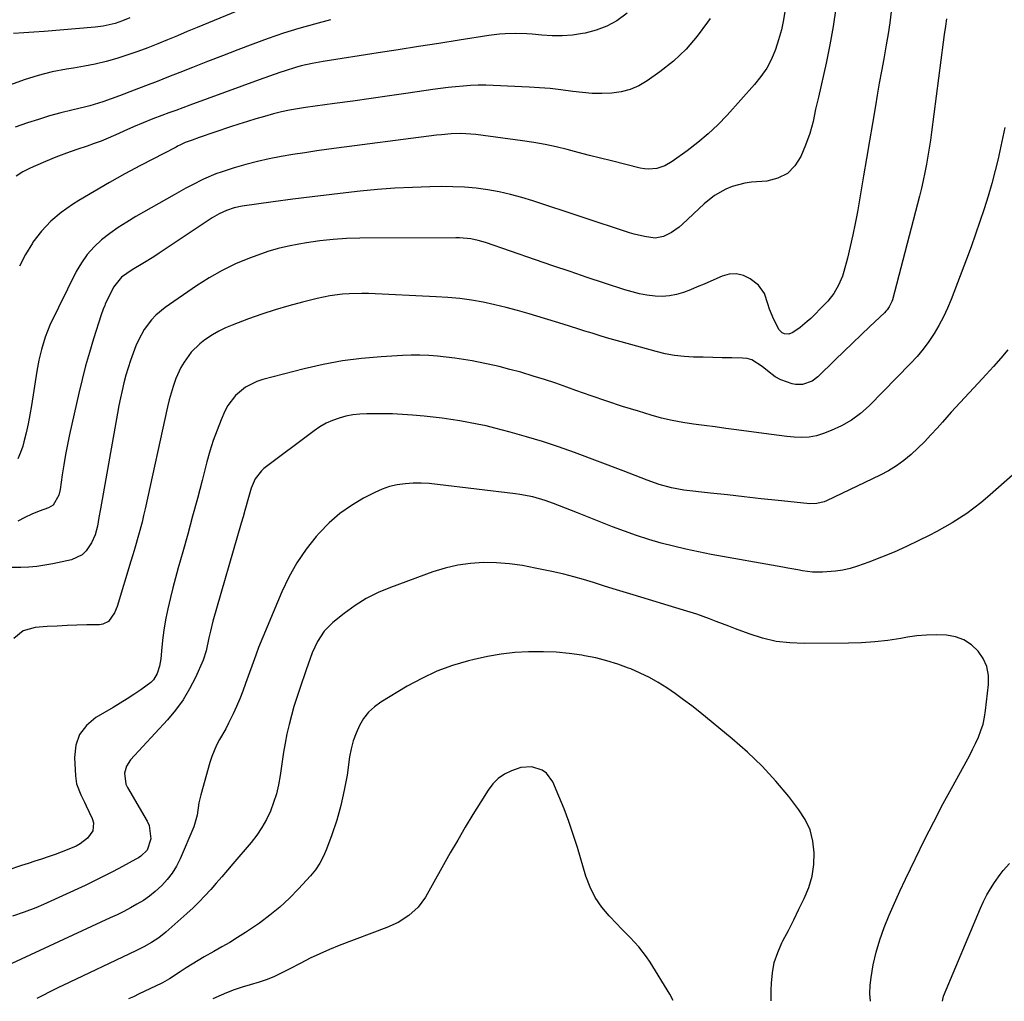
# Model space of a CAD drawing. Units: inches. Extents: x 1890287 to 1895601, y 469591 to 474862.
# Drawn here: x 1891522 to 1891884, y 469603 to 469963 of the extents above; entities that cross this region are included whole.
import ezdxf

# ---------------------------------------------------------------- set-up
doc = ezdxf.new("R2010")
doc.units = ezdxf.units.IN
doc.header["$MEASUREMENT"] = 0
doc.layers.add('7', color=7, linetype='Continuous')
doc.layers.add('8', color=7, linetype='Continuous')

msp = doc.modelspace()

# ---------------------------------------------------------------- linework, layer by layer
at = {"layer": '7', "color": 18}
for points in [[(1891821.9, 469967.44, 2014), (1891820.91, 469960.66, 2014), (1891819.68, 469953.92, 2014), (1891818.28, 469947.21, 2014), (1891815.46, 469934.72, 2014), (1891814.46, 469930.26, 2014), (1891813.5, 469925.79, 2014), (1891812.34, 469921.39, 2014), (1891810.79, 469917.1, 2014), (1891809.06, 469912.95, 2014), (1891806.83, 469909.45, 2014), (1891804.08, 469906.65, 2014), (1891800.57, 469904.92, 2014), (1891796.54, 469903.9, 2014), (1891790.88, 469903.48, 2014), (1891788.46, 469903.16, 2014), (1891783.8, 469901.92, 2014), (1891781.51, 469900.97, 2014), (1891777.32, 469898.54, 2014), (1891773.55, 469895.52, 2014), (1891765.54, 469888.04, 2014), (1891764.28, 469886.95, 2014), (1891761.57, 469885, 2014), (1891758.62, 469883.51, 2014), (1891755.48, 469882.97, 2014), (1891751.54, 469883.48, 2014), (1891747.85, 469884.37, 2014), (1891746.03, 469884.92, 2014), (1891710.58, 469896.64, 2014), (1891706.49, 469897.89, 2014), (1891702.37, 469899, 2014), (1891698.19, 469899.91, 2014), (1891693.99, 469900.68, 2014), (1891689.75, 469901.25, 2014), (1891685.5, 469901.65, 2014), (1891681.23, 469901.83, 2014), (1891676.96, 469901.86, 2014), (1891672.72, 469901.78, 2014), (1891666.33, 469901.56, 2014), (1891659.94, 469901.24, 2014), (1891653.56, 469900.76, 2014), (1891647.19, 469900.16, 2014), (1891643.96, 469899.82, 2014), (1891636.76, 469899.02, 2014), (1891629.56, 469898.16, 2014), (1891622.38, 469897.23, 2014), (1891615.19, 469896.24, 2014), (1891603.82, 469894.62, 2014), (1891600.89, 469894.03, 2014), (1891598.04, 469893.1, 2014), (1891595.32, 469891.86, 2014), (1891592.74, 469890.34, 2014), (1891573.26, 469877.41, 2014), (1891571.3, 469876.13, 2014), (1891567.34, 469873.65, 2014), (1891563.39, 469871.28, 2014), (1891559.46, 469868.55, 2014), (1891556.53, 469864.89, 2014), (1891553.52, 469858.73, 2014), (1891553.3, 469858.25, 2014), (1891552.72, 469856.79, 2014), (1891552.05, 469854.79, 2014), (1891549.22, 469845.93, 2014), (1891547.71, 469840.98, 2014), (1891546.28, 469836.01, 2014), (1891544.99, 469831, 2014), (1891543.79, 469825.96, 2014), (1891540.4, 469810.85, 2014), (1891539.62, 469807.15, 2014), (1891538.89, 469803.44, 2014), (1891538.25, 469799.72, 2014), (1891537.67, 469795.98, 2014), (1891536.9, 469790.65, 2014), (1891536.43, 469788.55, 2014), (1891534.4, 469784.9, 2014), (1891532.64, 469783.85, 2014), (1891529.25, 469782.62, 2014), (1891526.56, 469781.55, 2014), (1891523.94, 469780.38, 2014), (1891521.39, 469779.04, 2014)], [(1891601.9, 469966.32, 2024), (1891587.25, 469960.26, 2024), (1891583.64, 469958.76, 2024), (1891580.02, 469957.26, 2024), (1891576.4, 469955.76, 2024), (1891572.78, 469954.26, 2024), (1891569.14, 469952.82, 2024), (1891565.48, 469951.45, 2024), (1891561.77, 469950.2, 2024), (1891557.73, 469948.93, 2024), (1891553.8, 469947.84, 2024), (1891549.85, 469946.87, 2024), (1891545.86, 469946.06, 2024), (1891541.84, 469945.36, 2024), (1891539.24, 469944.96, 2024), (1891533.99, 469943.96, 2024), (1891528.81, 469942.7, 2024), (1891523.73, 469941.07, 2024), (1891518.72, 469939.19, 2024)], [(1891842.27, 469966.13, 2012), (1891841.77, 469962.04, 2012), (1891841.14, 469957.97, 2012), (1891840.43, 469953.91, 2012), (1891840.28, 469953.17, 2012), (1891839.46, 469948.74, 2012), (1891838.65, 469944.31, 2012), (1891837.86, 469939.87, 2012), (1891837.09, 469935.44, 2012), (1891836.42, 469931.49, 2012), (1891835.33, 469925.07, 2012), (1891834.24, 469918.66, 2012), (1891833.15, 469912.24, 2012), (1891832.06, 469905.83, 2012), (1891829.81, 469892.64, 2012), (1891829.02, 469888.36, 2012), (1891828.16, 469884.1, 2012), (1891827.18, 469879.86, 2012), (1891826.13, 469875.63, 2012), (1891824.82, 469870.68, 2012), (1891824.29, 469868.97, 2012), (1891822.92, 469865.7, 2012), (1891821.11, 469862.64, 2012), (1891818.92, 469859.83, 2012), (1891817.71, 469858.52, 2012), (1891812.64, 469853.46, 2012), (1891811.41, 469852.3, 2012), (1891808.82, 469850.17, 2012), (1891806.12, 469848.28, 2012), (1891804.61, 469847.7, 2012), (1891802.99, 469847.85, 2012), (1891802.23, 469848.21, 2012), (1891801.03, 469849.29, 2012), (1891799.12, 469853.1, 2012), (1891797.57, 469856.86, 2012), (1891796.92, 469858.78, 2012), (1891795.63, 469862.57, 2012), (1891793.43, 469865.68, 2012), (1891790.4, 469868.01, 2012), (1891787.91, 469869.18, 2012), (1891785.37, 469869.81, 2012), (1891782.76, 469869.65, 2012), (1891780.09, 469868.95, 2012), (1891775.96, 469867.13, 2012), (1891773.47, 469866.05, 2012), (1891770.97, 469865.01, 2012), (1891768.46, 469864, 2012), (1891765.93, 469863.02, 2012), (1891763.38, 469862.25, 2012), (1891760.79, 469861.73, 2012), (1891758.15, 469861.56, 2012), (1891755.48, 469861.63, 2012), (1891752.5, 469862.01, 2012), (1891749.74, 469862.49, 2012), (1891747.03, 469863.16, 2012), (1891744.35, 469863.95, 2012), (1891736.95, 469866.41, 2012), (1891730.59, 469868.53, 2012), (1891724.24, 469870.66, 2012), (1891717.89, 469872.82, 2012), (1891711.55, 469874.99, 2012), (1891693.22, 469881.3, 2012), (1891690.55, 469882.09, 2012), (1891687.82, 469882.65, 2012), (1891683.66, 469883.05, 2012), (1891682.27, 469883.07, 2012), (1891647.01, 469882.91, 2012), (1891642.09, 469882.79, 2012), (1891637.19, 469882.49, 2012), (1891632.3, 469881.99, 2012), (1891627.43, 469881.26, 2012), (1891624.59, 469880.78, 2012), (1891620.77, 469880.01, 2012), (1891616.99, 469879.11, 2012), (1891613.27, 469877.99, 2012), (1891609.58, 469876.74, 2012), (1891606.5, 469875.6, 2012), (1891601.41, 469873.48, 2012), (1891596.43, 469871.11, 2012), (1891591.66, 469868.38, 2012), (1891587.01, 469865.4, 2012), (1891575.53, 469857.42, 2012), (1891572.08, 469854.59, 2012), (1891570.55, 469852.96, 2012), (1891567.85, 469849.38, 2012), (1891565.69, 469845.47, 2012), (1891564.8, 469843.41, 2012), (1891563.78, 469840.75, 2012), (1891562.81, 469838.06, 2012), (1891561.9, 469835.34, 2012), (1891561.09, 469832.59, 2012), (1891560.36, 469829.83, 2012), (1891559.7, 469827.04, 2012), (1891559.08, 469824.24, 2012), (1891558.52, 469821.43, 2012), (1891557.99, 469818.61, 2012), (1891551.75, 469783.55, 2012), (1891551.19, 469780.35, 2012), (1891550.62, 469777.15, 2012), (1891549.81, 469774.04, 2012), (1891548.51, 469771.09, 2012), (1891546.54, 469768.07, 2012), (1891545.02, 469766.59, 2012), (1891541.08, 469764.8, 2012), (1891534.22, 469763.34, 2012), (1891531.32, 469762.82, 2012), (1891528.4, 469762.4, 2012), (1891525.47, 469762.16, 2012), (1891522.53, 469762.04, 2012), (1891519.13, 469761.99, 2012)], [(1891562.49, 469963.82, 2026), (1891559.82, 469962.71, 2026), (1891557.1, 469961.78, 2026), (1891552.71, 469960.75, 2026), (1891549.75, 469960.38, 2026), (1891531.07, 469958.83, 2026), (1891527.32, 469958.55, 2026), (1891523.56, 469958.3, 2026), (1891519.81, 469958.11, 2026)], [(1891803.22, 469966.84, 2016), (1891802.64, 469963.1, 2016), (1891801.89, 469959.39, 2016), (1891800.88, 469955.75, 2016), (1891799.71, 469952.15, 2016), (1891798.22, 469948.69, 2016), (1891796.48, 469945.38, 2016), (1891794.37, 469942.29, 2016), (1891792.02, 469939.35, 2016), (1891781.96, 469928.15, 2016), (1891778.54, 469924.59, 2016), (1891774.97, 469921.18, 2016), (1891771.19, 469918.02, 2016), (1891767.26, 469915.01, 2016), (1891761.75, 469911.08, 2016), (1891759.07, 469909.54, 2016), (1891756.13, 469908.56, 2016), (1891753.07, 469908.23, 2016), (1891751.54, 469908.36, 2016), (1891750.01, 469908.63, 2016), (1891739.46, 469911.27, 2016), (1891735.4, 469912.3, 2016), (1891731.34, 469913.34, 2016), (1891727.28, 469914.4, 2016), (1891723.23, 469915.48, 2016), (1891719.17, 469916.48, 2016), (1891715.08, 469917.37, 2016), (1891710.96, 469918.1, 2016), (1891706.82, 469918.72, 2016), (1891689.59, 469920.96, 2016), (1891685.99, 469921.28, 2016), (1891684.19, 469921.32, 2016), (1891680.57, 469921.23, 2016), (1891676.97, 469920.93, 2016), (1891675.17, 469920.73, 2016), (1891635.62, 469915.55, 2016), (1891631.23, 469914.95, 2016), (1891626.84, 469914.31, 2016), (1891622.46, 469913.62, 2016), (1891618.09, 469912.89, 2016), (1891613.74, 469912.05, 2016), (1891609.42, 469911.09, 2016), (1891605.14, 469909.96, 2016), (1891600.89, 469908.71, 2016), (1891596.45, 469907.31, 2016), (1891594.14, 469906.51, 2016), (1891589.63, 469904.63, 2016), (1891585.27, 469902.39, 2016), (1891583.11, 469901.23, 2016), (1891578.83, 469898.84, 2016), (1891564.7, 469890.82, 2016), (1891561.44, 469888.86, 2016), (1891558.25, 469886.8, 2016), (1891555.16, 469884.59, 2016), (1891552.15, 469882.28, 2016), (1891549.38, 469879.73, 2016), (1891546.87, 469876.98, 2016), (1891544.74, 469873.92, 2016), (1891542.87, 469870.66, 2016), (1891533.21, 469850.93, 2016), (1891531.44, 469846.58, 2016), (1891530.13, 469842.06, 2016), (1891529.16, 469838.12, 2016), (1891528.63, 469835.47, 2016), (1891528.4, 469834.13, 2016), (1891526.4, 469821.45, 2016), (1891525.82, 469818.1, 2016), (1891525.18, 469814.77, 2016), (1891524.45, 469811.46, 2016), (1891523.65, 469808.16, 2016), (1891523.24, 469806.57, 2016), (1891522.43, 469804.16, 2016), (1891521.41, 469801.87, 2016)], [(1891775.7, 469963.65, 2018), (1891774.78, 469962.24, 2018), (1891771, 469957.09, 2018), (1891766.87, 469952.28, 2018), (1891762.22, 469947.97, 2018), (1891757.22, 469943.99, 2018), (1891752.54, 469940.68, 2018), (1891749.52, 469938.91, 2018), (1891746.37, 469937.5, 2018), (1891743.02, 469936.64, 2018), (1891739.55, 469936.15, 2018), (1891735.98, 469936.06, 2018), (1891732.42, 469936.11, 2018), (1891728.87, 469936.38, 2018), (1891725.32, 469936.79, 2018), (1891720.82, 469937.4, 2018), (1891716.95, 469937.83, 2018), (1891713.07, 469938.15, 2018), (1891709.18, 469938.38, 2018), (1891696.07, 469938.98, 2018), (1891693.29, 469939.05, 2018), (1891690.51, 469939.06, 2018), (1891687.73, 469938.95, 2018), (1891684.96, 469938.78, 2018), (1891682.19, 469938.53, 2018), (1891679.42, 469938.24, 2018), (1891676.66, 469937.9, 2018), (1891673.9, 469937.52, 2018), (1891664.75, 469936.18, 2018), (1891657.98, 469935.2, 2018), (1891651.21, 469934.23, 2018), (1891644.44, 469933.27, 2018), (1891637.67, 469932.32, 2018), (1891627.07, 469930.86, 2018), (1891625.6, 469930.64, 2018), (1891621.18, 469929.9, 2018), (1891618.26, 469929.29, 2018), (1891615.37, 469928.55, 2018), (1891611.97, 469927.59, 2018), (1891608.84, 469926.69, 2018), (1891605.72, 469925.76, 2018), (1891602.62, 469924.77, 2018), (1891599.52, 469923.75, 2018), (1891588.02, 469919.86, 2018), (1891585.45, 469918.96, 2018), (1891582.9, 469918, 2018), (1891581.2, 469917.22, 2018), (1891580.09, 469916.67, 2018), (1891579.53, 469916.38, 2018), (1891566.48, 469909.59, 2018), (1891560.73, 469906.51, 2018), (1891555.03, 469903.36, 2018), (1891549.4, 469900.09, 2018), (1891543.82, 469896.74, 2018), (1891541.43, 469895.27, 2018), (1891537.3, 469892.35, 2018), (1891533.47, 469889.13, 2018), (1891530.07, 469885.44, 2018), (1891526.97, 469881.44, 2018), (1891526.77, 469881.14, 2018), (1891524.24, 469876.95, 2018), (1891522.01, 469872.62, 2018)], [(1891636.21, 469963.15, 2022), (1891630.34, 469961.57, 2022), (1891624.62, 469959.94, 2022), (1891618.94, 469958.19, 2022), (1891613.32, 469956.27, 2022), (1891607.73, 469954.22, 2022), (1891602.18, 469952.09, 2022), (1891596.63, 469949.94, 2022), (1891591.09, 469947.78, 2022), (1891585.55, 469945.61, 2022), (1891580.94, 469943.79, 2022), (1891576.73, 469942.15, 2022), (1891572.53, 469940.51, 2022), (1891568.32, 469938.88, 2022), (1891564.11, 469937.26, 2022), (1891558.72, 469935.2, 2022), (1891555.67, 469934.06, 2022), (1891552.59, 469932.99, 2022), (1891547.9, 469931.58, 2022), (1891546.32, 469931.18, 2022), (1891541.25, 469929.96, 2022), (1891537.15, 469928.92, 2022), (1891533.07, 469927.79, 2022), (1891529.02, 469926.55, 2022), (1891524.99, 469925.23, 2022), (1891520.43, 469923.66, 2022)], [(1891883.98, 469923.62, 2008), (1891882.9, 469918.45, 2008), (1891881.76, 469913.29, 2008), (1891881.59, 469912.54, 2008), (1891880.42, 469907.78, 2008), (1891879.18, 469903.04, 2008), (1891877.81, 469898.33, 2008), (1891876.36, 469893.65, 2008), (1891874.81, 469889, 2008), (1891873.22, 469884.37, 2008), (1891871.56, 469879.75, 2008), (1891869.84, 469875.16, 2008), (1891864.21, 469860.4, 2008), (1891862.87, 469857.16, 2008), (1891861.4, 469853.99, 2008), (1891859.75, 469850.9, 2008), (1891857.98, 469847.87, 2008), (1891856.03, 469844.96, 2008), (1891853.96, 469842.15, 2008), (1891851.71, 469839.48, 2008), (1891849.33, 469836.9, 2008), (1891834.08, 469821.36, 2008), (1891830.94, 469818.55, 2008), (1891827.6, 469816.05, 2008), (1891823.97, 469813.99, 2008), (1891820.14, 469812.24, 2008), (1891817.41, 469811.19, 2008), (1891814.77, 469810.39, 2008), (1891812.09, 469809.85, 2008), (1891809.37, 469809.69, 2008), (1891806.61, 469809.79, 2008), (1891803.83, 469810.09, 2008), (1891801.05, 469810.42, 2008), (1891798.27, 469810.77, 2008), (1891795.49, 469811.15, 2008), (1891785.43, 469812.54, 2008), (1891781.47, 469813.08, 2008), (1891777.51, 469813.61, 2008), (1891773.54, 469814.12, 2008), (1891769.58, 469814.62, 2008), (1891765.63, 469815.21, 2008), (1891761.71, 469815.93, 2008), (1891757.84, 469816.86, 2008), (1891753.99, 469817.92, 2008), (1891749.34, 469819.34, 2008), (1891743.55, 469821.16, 2008), (1891737.78, 469823.03, 2008), (1891732.04, 469824.99, 2008), (1891726.32, 469827.01, 2008), (1891723.09, 469828.18, 2008), (1891718.99, 469829.62, 2008), (1891714.87, 469831, 2008), (1891710.72, 469832.3, 2008), (1891706.16, 469833.66, 2008), (1891702.17, 469834.75, 2008), (1891698.16, 469835.76, 2008), (1891694.12, 469836.66, 2008), (1891690.07, 469837.49, 2008), (1891688.25, 469837.83, 2008), (1891685.09, 469838.39, 2008), (1891681.92, 469838.87, 2008), (1891678.73, 469839.27, 2008), (1891675.53, 469839.59, 2008), (1891672.33, 469839.8, 2008), (1891669.12, 469839.93, 2008), (1891665.91, 469839.91, 2008), (1891662.7, 469839.8, 2008), (1891654.82, 469839.37, 2008), (1891647.7, 469838.77, 2008), (1891640.62, 469837.89, 2008), (1891633.61, 469836.58, 2008), (1891626.64, 469834.99, 2008), (1891611.4, 469831.03, 2008), (1891609.15, 469830.29, 2008), (1891604.98, 469828.18, 2008), (1891601.33, 469825.19, 2008), (1891598.53, 469821.48, 2008), (1891597.44, 469819.39, 2008), (1891596.1, 469816.26, 2008), (1891594.58, 469812.46, 2008), (1891593.17, 469808.62, 2008), (1891591.94, 469804.72, 2008), (1891590.83, 469800.79, 2008), (1891589.06, 469793.95, 2008), (1891587.34, 469787.37, 2008), (1891585.59, 469780.8, 2008), (1891583.8, 469774.24, 2008), (1891581.98, 469767.69, 2008), (1891580.34, 469761.87, 2008), (1891579.35, 469758.22, 2008), (1891578.38, 469754.57, 2008), (1891577.46, 469750.91, 2008), (1891576.48, 469746.82, 2008), (1891575.75, 469743.34, 2008), (1891575.12, 469739.84, 2008), (1891574.64, 469736.32, 2008), (1891574.26, 469732.78, 2008), (1891573.9, 469728.47, 2008), (1891573.45, 469725.73, 2008), (1891572.61, 469723.09, 2008), (1891571.24, 469720.75, 2008), (1891570.31, 469719.78, 2008), (1891566.58, 469717.05, 2008), (1891564.07, 469715.37, 2008), (1891561.53, 469713.71, 2008), (1891558.96, 469712.12, 2008), (1891556.37, 469710.57, 2008), (1891550.06, 469706.9, 2008), (1891546.64, 469704.02, 2008), (1891544.05, 469700.68, 2008), (1891542.7, 469696.68, 2008), (1891542.18, 469692.23, 2008), (1891542.58, 469685.43, 2008), (1891543.01, 469682.55, 2008), (1891544.59, 469678.45, 2008), (1891545.85, 469675.77, 2008), (1891546.49, 469674.44, 2008), (1891548.76, 469669.79, 2008), (1891549.2, 469668.25, 2008), (1891548.89, 469665.29, 2008), (1891546.98, 469662.6, 2008), (1891544.3, 469660.52, 2008), (1891542.78, 469659.71, 2008), (1891539.51, 469658.31, 2008), (1891535.12, 469656.62, 2008), (1891532.5, 469655.71, 2008), (1891530.06, 469654.9, 2008), (1891527.62, 469654.1, 2008), (1891525.18, 469653.3, 2008), (1891522.74, 469652.51, 2008), (1891517.72, 469650.88, 2008)], [(1891885.11, 469841.9, 2006), (1891882.52, 469838.81, 2006), (1891879.85, 469835.8, 2006), (1891877.12, 469832.84, 2006), (1891874.15, 469829.72, 2006), (1891870.82, 469826.17, 2006), (1891867.51, 469822.6, 2006), (1891864.25, 469818.98, 2006), (1891861.02, 469815.34, 2006), (1891859.12, 469813.18, 2006), (1891856.82, 469810.65, 2006), (1891854.45, 469808.17, 2006), (1891852, 469805.78, 2006), (1891849.5, 469803.45, 2006), (1891846.86, 469801.29, 2006), (1891844.12, 469799.29, 2006), (1891841.22, 469797.52, 2006), (1891838.21, 469795.92, 2006), (1891818.48, 469786.46, 2006), (1891817.63, 469786.11, 2006), (1891814.95, 469785.46, 2006), (1891812.18, 469785.38, 2006), (1891811.25, 469785.45, 2006), (1891800.67, 469786.59, 2006), (1891794.46, 469787.26, 2006), (1891788.25, 469787.94, 2006), (1891782.04, 469788.64, 2006), (1891775.83, 469789.34, 2006), (1891766.07, 469790.44, 2006), (1891761.46, 469791.23, 2006), (1891756.95, 469792.47, 2006), (1891752.57, 469794.1, 2006), (1891748.2, 469795.8, 2006), (1891743.82, 469797.46, 2006), (1891725.9, 469804.17, 2006), (1891720.05, 469806.25, 2006), (1891714.17, 469808.22, 2006), (1891708.23, 469810.01, 2006), (1891702.24, 469811.67, 2006), (1891696.58, 469813.16, 2006), (1891693.39, 469813.95, 2006), (1891690.19, 469814.67, 2006), (1891686.97, 469815.29, 2006), (1891683.74, 469815.85, 2006), (1891680.49, 469816.34, 2006), (1891677.24, 469816.79, 2006), (1891673.98, 469817.2, 2006), (1891670.72, 469817.57, 2006), (1891666.35, 469817.97, 2006), (1891662.7, 469818.22, 2006), (1891659.06, 469818.36, 2006), (1891655.4, 469818.42, 2006), (1891649.66, 469818.41, 2006), (1891647.05, 469818.3, 2006), (1891644.47, 469818.03, 2006), (1891641.93, 469817.53, 2006), (1891639.41, 469816.88, 2006), (1891636.97, 469815.99, 2006), (1891634.61, 469814.93, 2006), (1891632.37, 469813.64, 2006), (1891630.21, 469812.19, 2006), (1891611.81, 469798.3, 2006), (1891610.87, 469797.49, 2006), (1891608.6, 469794.57, 2006), (1891607.1, 469791.13, 2006), (1891606.09, 469787.67, 2006), (1891604.78, 469782.97, 2006), (1891604.12, 469780.63, 2006), (1891603.45, 469778.28, 2006), (1891593.09, 469742.31, 2006), (1891592.13, 469738.66, 2006), (1891591.57, 469736.17, 2006), (1891590.64, 469731.38, 2006), (1891589.48, 469727.93, 2006), (1891586.61, 469721.55, 2006), (1891584.49, 469717.37, 2006), (1891582.11, 469713.35, 2006), (1891579.35, 469709.59, 2006), (1891576.34, 469705.99, 2006), (1891562.82, 469691.32, 2006), (1891561.31, 469689.06, 2006), (1891560.55, 469686.45, 2006), (1891561.06, 469682.47, 2006), (1891561.63, 469681.22, 2006), (1891568.95, 469668.83, 2006), (1891569.66, 469667.29, 2006), (1891570.3, 469662.37, 2006), (1891568.97, 469658.21, 2006), (1891566.59, 469656, 2006), (1891565.68, 469655.39, 2006), (1891564.74, 469654.82, 2006), (1891559.89, 469652.18, 2006), (1891556.48, 469650.37, 2006), (1891553.05, 469648.6, 2006), (1891549.58, 469646.91, 2006), (1891546.09, 469645.26, 2006), (1891530.78, 469638.23, 2006), (1891527.99, 469637.02, 2006), (1891523.73, 469635.41, 2006), (1891519.41, 469633.94, 2006)], [(1891887.72, 469796.79, 2004), (1891877.54, 469787.8, 2004), (1891875.09, 469785.73, 2004), (1891872.57, 469783.74, 2004), (1891869.97, 469781.87, 2004), (1891867.31, 469780.07, 2004), (1891864.58, 469778.37, 2004), (1891861.82, 469776.74, 2004), (1891859, 469775.2, 2004), (1891856.15, 469773.72, 2004), (1891852.41, 469771.86, 2004), (1891847.89, 469769.7, 2004), (1891843.31, 469767.65, 2004), (1891838.67, 469765.77, 2004), (1891833.98, 469763.99, 2004), (1891829.8, 469762.5, 2004), (1891827.14, 469761.67, 2004), (1891824.45, 469761.01, 2004), (1891821.71, 469760.58, 2004), (1891817.04, 469760.22, 2004), (1891813.35, 469760.25, 2004), (1891809.7, 469760.72, 2004), (1891807.88, 469761.07, 2004), (1891804.23, 469761.74, 2004), (1891802.41, 469762.07, 2004), (1891776.05, 469766.81, 2004), (1891771.43, 469767.71, 2004), (1891766.82, 469768.68, 2004), (1891762.25, 469769.78, 2004), (1891757.69, 469770.96, 2004), (1891753.18, 469772.28, 2004), (1891748.69, 469773.7, 2004), (1891744.26, 469775.27, 2004), (1891739.86, 469776.94, 2004), (1891727.03, 469782.07, 2004), (1891722.58, 469783.82, 2004), (1891718.12, 469785.53, 2004), (1891715.13, 469786.63, 2004), (1891710.54, 469787.95, 2004), (1891705.84, 469788.84, 2004), (1891704.26, 469789.06, 2004), (1891675.51, 469792.52, 2004), (1891672.56, 469792.78, 2004), (1891669.61, 469792.93, 2004), (1891666.66, 469792.9, 2004), (1891663.7, 469792.75, 2004), (1891660.79, 469792.34, 2004), (1891657.95, 469791.7, 2004), (1891655.2, 469790.73, 2004), (1891652.51, 469789.54, 2004), (1891648.41, 469787.41, 2004), (1891643.91, 469784.74, 2004), (1891639.65, 469781.77, 2004), (1891635.74, 469778.34, 2004), (1891632.08, 469774.61, 2004), (1891631.02, 469773.4, 2004), (1891627.26, 469768.67, 2004), (1891623.84, 469763.73, 2004), (1891620.91, 469758.48, 2004), (1891618.32, 469753.03, 2004), (1891609.81, 469732.63, 2004), (1891609.53, 469731.93, 2004), (1891609.16, 469730.87, 2004), (1891608.79, 469729.81, 2004), (1891605.08, 469719.44, 2004), (1891604.01, 469716.59, 2004), (1891602.89, 469713.77, 2004), (1891601.7, 469710.98, 2004), (1891600.44, 469708.21, 2004), (1891598.81, 469704.81, 2004), (1891597.76, 469702.77, 2004), (1891595.5, 469698.76, 2004), (1891594.41, 469696.75, 2004), (1891592.61, 469692.56, 2004), (1891591.91, 469690.38, 2004), (1891588.61, 469678.45, 2004), (1891587.93, 469675.52, 2004), (1891587.27, 469671.07, 2004), (1891586, 469666.79, 2004), (1891580.98, 469654.94, 2004), (1891579.65, 469652.27, 2004), (1891578.13, 469649.73, 2004), (1891576.31, 469647.39, 2004), (1891574.3, 469645.19, 2004), (1891571.88, 469642.99, 2004), (1891569.76, 469641.27, 2004), (1891567.51, 469639.73, 2004), (1891565.17, 469638.3, 2004), (1891562.75, 469636.98, 2004), (1891560.32, 469635.71, 2004), (1891557.85, 469634.49, 2004), (1891555.37, 469633.3, 2004), (1891519.24, 469616.59, 2004)], [(1891834.59, 469602.77, 2002), (1891834.36, 469605.38, 2002), (1891834.47, 469608.62, 2002), (1891834.84, 469611.44, 2002), (1891835.62, 469616.1, 2002), (1891836.64, 469620.71, 2002), (1891838, 469625.22, 2002), (1891839.66, 469629.83, 2002), (1891841.51, 469634.3, 2002), (1891843.41, 469638.74, 2002), (1891845.41, 469643.15, 2002), (1891847.46, 469647.52, 2002), (1891851.15, 469655.17, 2002), (1891854.47, 469661.92, 2002), (1891857.86, 469668.62, 2002), (1891861.36, 469675.27, 2002), (1891864.94, 469681.89, 2002), (1891869.73, 469690.58, 2002), (1891870.94, 469692.84, 2002), (1891872.1, 469695.11, 2002), (1891873.21, 469697.41, 2002), (1891874.27, 469699.73, 2002), (1891875.19, 469702.1, 2002), (1891875.96, 469704.51, 2002), (1891876.51, 469706.98, 2002), (1891876.91, 469709.48, 2002), (1891877.99, 469719.02, 2002), (1891877.94, 469722.38, 2002), (1891877.37, 469725.58, 2002), (1891876.03, 469728.53, 2002), (1891874.16, 469731.32, 2002), (1891871.66, 469733.58, 2002), (1891868.92, 469735.37, 2002), (1891865.84, 469736.47, 2002), (1891862.53, 469737.1, 2002), (1891858.81, 469737.22, 2002), (1891855.24, 469737.16, 2002), (1891851.69, 469736.84, 2002), (1891848.15, 469736.36, 2002), (1891845.71, 469735.94, 2002), (1891840.95, 469735.23, 2002), (1891836.17, 469734.68, 2002), (1891831.37, 469734.36, 2002), (1891826.56, 469734.19, 2002), (1891810.21, 469734.02, 2002), (1891805.04, 469734.26, 2002), (1891799.94, 469734.87, 2002), (1891794.94, 469736.05, 2002), (1891790.01, 469737.6, 2002), (1891784.97, 469739.5, 2002), (1891782.61, 469740.39, 2002), (1891780.25, 469741.29, 2002), (1891777.89, 469742.19, 2002), (1891775.53, 469743.08, 2002), (1891773.16, 469743.96, 2002), (1891770.78, 469744.8, 2002), (1891768.38, 469745.58, 2002), (1891765.97, 469746.34, 2002), (1891747.4, 469751.94, 2002), (1891743.77, 469753.05, 2002), (1891740.13, 469754.16, 2002), (1891736.5, 469755.29, 2002), (1891732.88, 469756.43, 2002), (1891729.24, 469757.53, 2002), (1891725.59, 469758.56, 2002), (1891721.91, 469759.49, 2002), (1891718.21, 469760.34, 2002), (1891711.48, 469761.8, 2002), (1891706.76, 469762.66, 2002), (1891702.02, 469763.31, 2002), (1891697.25, 469763.64, 2002), (1891692.46, 469763.76, 2002), (1891687.69, 469763.48, 2002), (1891682.99, 469762.87, 2002), (1891678.37, 469761.78, 2002), (1891673.81, 469760.38, 2002), (1891658.3, 469754.69, 2002), (1891653.77, 469752.77, 2002), (1891649.4, 469750.58, 2002), (1891645.27, 469747.97, 2002), (1891641.29, 469745.08, 2002), (1891637.14, 469741.74, 2002), (1891633.96, 469738.57, 2002), (1891631.53, 469734.8, 2002), (1891629.55, 469730.69, 2002), (1891628.09, 469726.49, 2002), (1891627.36, 469724.39, 2002), (1891624.93, 469717.53, 2002), (1891623.83, 469714.25, 2002), (1891622.8, 469710.96, 2002), (1891621.87, 469707.63, 2002), (1891621.02, 469704.28, 2002), (1891620.26, 469700.91, 2002), (1891619.57, 469697.53, 2002), (1891618.99, 469694.13, 2002), (1891618.46, 469690.71, 2002), (1891617.76, 469685.59, 2002), (1891617.16, 469682.23, 2002), (1891616.39, 469678.92, 2002), (1891615.37, 469675.69, 2002), (1891614.17, 469672.5, 2002), (1891612.71, 469669.43, 2002), (1891611.07, 469666.46, 2002), (1891609.16, 469663.67, 2002), (1891607.08, 469660.98, 2002), (1891600.4, 469653.17, 2002), (1891598.37, 469650.8, 2002), (1891596.33, 469648.44, 2002), (1891594.29, 469646.08, 2002), (1891592.24, 469643.73, 2002), (1891590.15, 469641.42, 2002), (1891587.99, 469639.17, 2002), (1891585.76, 469637.01, 2002), (1891583.47, 469634.89, 2002), (1891575.76, 469628.06, 2002), (1891573.22, 469626.03, 2002), (1891570.49, 469624.28, 2002), (1891567.64, 469622.72, 2002), (1891564.72, 469621.27, 2002), (1891537.89, 469608.54, 2002), (1891536.54, 469607.88, 2002), (1891533.86, 469606.53, 2002), (1891529.89, 469604.43, 2002), (1891528.6, 469603.86, 2002), (1891528.35, 469603.75, 2002)], [(1891762.19, 469603, 1998), (1891760.87, 469605.29, 1998), (1891753.66, 469617.09, 1998), (1891752.38, 469619.04, 1998), (1891749.52, 469622.7, 1998), (1891746.31, 469626.09, 1998), (1891743.05, 469629.44, 1998), (1891741.42, 469631.11, 1998), (1891738.62, 469634.01, 1998), (1891735.87, 469637.3, 1998), (1891733.47, 469640.79, 1998), (1891731.6, 469644.6, 1998), (1891730.08, 469648.61, 1998), (1891726.94, 469659.18, 1998), (1891725.44, 469663.95, 1998), (1891723.82, 469668.68, 1998), (1891722.05, 469673.35, 1998), (1891720.17, 469677.99, 1998), (1891717.91, 469683.33, 1998), (1891715.63, 469686.49, 1998), (1891714.03, 469687.55, 1998), (1891710.2, 469688.73, 1998), (1891706.21, 469688.54, 1998), (1891702.71, 469687.37, 1998), (1891700.17, 469686.08, 1998), (1891697.86, 469684.5, 1998), (1891695.88, 469682.52, 1998), (1891694.14, 469680.26, 1998), (1891691.44, 469675.96, 1998), (1891688.56, 469671.31, 1998), (1891685.73, 469666.63, 1998), (1891682.97, 469661.91, 1998), (1891680.25, 469657.16, 1998), (1891671.11, 469640.92, 1998), (1891668.45, 469637.2, 1998), (1891665.05, 469634.13, 1998), (1891661.13, 469631.67, 1998), (1891656.92, 469629.75, 1998), (1891639.45, 469623.12, 1998), (1891635.85, 469621.68, 1998), (1891632.28, 469620.14, 1998), (1891628.78, 469618.48, 1998), (1891625.32, 469616.72, 1998), (1891621.11, 469614.49, 1998), (1891618.43, 469613.12, 1998), (1891615.72, 469611.83, 1998), (1891612.94, 469610.68, 1998), (1891610.09, 469609.74, 1998), (1891606.73, 469608.76, 1998), (1891603.78, 469607.86, 1998), (1891600.86, 469606.89, 1998), (1891598, 469605.78, 1998), (1891596.13, 469604.97, 1998), (1891592.98, 469603.54, 1998)], [(1891861.1, 469602.68, 2004), (1891861.38, 469604.53, 2004), (1891874.98, 469636.88, 2004), (1891876.1, 469639.33, 2004), (1891877.32, 469641.73, 2004), (1891878.68, 469644.04, 2004), (1891880.14, 469646.3, 2004), (1891882.23, 469649.24, 2004), (1891883.33, 469650.66, 2004), (1891885.7, 469653.34, 2004)]]:
    msp.add_polyline3d(points, dxfattribs=at)
at = {"layer": '8', "color": 18}
for points in [[(1891862.57, 469963.44, 2010), (1891862.19, 469960.77, 2010), (1891861.73, 469957.75, 2010), (1891861.33, 469954.91, 2010), (1891857.07, 469921.9, 2010), (1891856.66, 469918.93, 2010), (1891856.21, 469915.96, 2010), (1891855.72, 469913, 2010), (1891855.2, 469910.04, 2010), (1891854.62, 469907.09, 2010), (1891853.99, 469904.16, 2010), (1891853.31, 469901.24, 2010), (1891852.58, 469898.32, 2010), (1891842.64, 469860.31, 2010), (1891842.43, 469859.64, 2010), (1891841.52, 469857.74, 2010), (1891840.7, 469856.6, 2010), (1891840.23, 469856.07, 2010), (1891839.74, 469855.56, 2010), (1891834.4, 469850.44, 2010), (1891831.21, 469847.38, 2010), (1891828.04, 469844.33, 2010), (1891824.86, 469841.26, 2010), (1891821.69, 469838.2, 2010), (1891815.23, 469831.95, 2010), (1891813.19, 469830.41, 2010), (1891809.6, 469829.16, 2010), (1891807.11, 469829.19, 2010), (1891805.87, 469829.48, 2010), (1891801.65, 469830.92, 2010), (1891799.57, 469832.05, 2010), (1891796.73, 469834.26, 2010), (1891794.88, 469835.79, 2010), (1891791.01, 469838.26, 2010), (1891789.37, 469838.68, 2010), (1891787.65, 469838.89, 2010), (1891783.7, 469838.96, 2010), (1891780.18, 469839.02, 2010), (1891776.67, 469839.09, 2010), (1891773.15, 469839.17, 2010), (1891769.64, 469839.26, 2010), (1891766.14, 469839.47, 2010), (1891762.67, 469839.86, 2010), (1891759.24, 469840.5, 2010), (1891755.83, 469841.31, 2010), (1891742.98, 469844.85, 2010), (1891740.31, 469845.6, 2010), (1891737.65, 469846.37, 2010), (1891735, 469847.17, 2010), (1891732.35, 469848, 2010), (1891729.71, 469848.83, 2010), (1891727.07, 469849.66, 2010), (1891724.42, 469850.48, 2010), (1891721.77, 469851.29, 2010), (1891709.18, 469855.16, 2010), (1891705, 469856.37, 2010), (1891700.8, 469857.49, 2010), (1891696.57, 469858.47, 2010), (1891692.31, 469859.37, 2010), (1891688.03, 469860.11, 2010), (1891683.73, 469860.72, 2010), (1891679.41, 469861.14, 2010), (1891675.07, 469861.44, 2010), (1891650.17, 469862.57, 2010), (1891647.8, 469862.63, 2010), (1891643.07, 469862.53, 2010), (1891640.71, 469862.37, 2010), (1891636.02, 469861.76, 2010), (1891631.39, 469860.79, 2010), (1891625.93, 469859.43, 2010), (1891620.93, 469858.08, 2010), (1891615.96, 469856.63, 2010), (1891611.05, 469855, 2010), (1891606.17, 469853.27, 2010), (1891600.09, 469850.99, 2010), (1891597.63, 469849.96, 2010), (1891595.24, 469848.81, 2010), (1891592.94, 469847.48, 2010), (1891590.04, 469845.55, 2010), (1891588.27, 469844.16, 2010), (1891585.1, 469841.03, 2010), (1891582.44, 469837.4, 2010), (1891581.31, 469835.46, 2010), (1891579.48, 469831.36, 2010), (1891578.46, 469828.4, 2010), (1891577.7, 469825.96, 2010), (1891577.04, 469823.5, 2010), (1891576.44, 469821.02, 2010), (1891568.17, 469783.53, 2010), (1891567.62, 469781.1, 2010), (1891567.04, 469778.68, 2010), (1891565.76, 469773.87, 2010), (1891564.39, 469769.08, 2010), (1891563.69, 469766.69, 2010), (1891562.97, 469764.31, 2010), (1891557.89, 469747.69, 2010), (1891556.92, 469745.28, 2010), (1891554.67, 469742.2, 2010), (1891552.57, 469741.13, 2010), (1891551.35, 469740.94, 2010), (1891546.72, 469740.88, 2010), (1891543.1, 469740.8, 2010), (1891539.47, 469740.68, 2010), (1891535.85, 469740.49, 2010), (1891532.23, 469740.26, 2010), (1891527.71, 469739.94, 2010), (1891523.4, 469738.73, 2010), (1891519.91, 469735.94, 2010)], [(1891745.22, 469965.53, 2020), (1891741.39, 469962.76, 2020), (1891737.78, 469960.73, 2020), (1891733.9, 469959.28, 2020), (1891729.84, 469958.22, 2020), (1891728.87, 469958.04, 2020), (1891725.14, 469957.53, 2020), (1891721.41, 469957.23, 2020), (1891717.66, 469957.23, 2020), (1891713.91, 469957.44, 2020), (1891710.38, 469957.79, 2020), (1891708.38, 469957.94, 2020), (1891704.38, 469958.07, 2020), (1891700.38, 469957.94, 2020), (1891698.38, 469957.79, 2020), (1891694.41, 469957.3, 2020), (1891683.48, 469955.62, 2020), (1891676.04, 469954.46, 2020), (1891668.59, 469953.31, 2020), (1891661.15, 469952.14, 2020), (1891653.71, 469950.98, 2020), (1891633.62, 469947.81, 2020), (1891629.53, 469947.08, 2020), (1891625.48, 469946.15, 2020), (1891623.43, 469945.61, 2020), (1891619.56, 469944.43, 2020), (1891617.64, 469943.77, 2020), (1891613.83, 469942.39, 2020), (1891610.02, 469941.01, 2020), (1891584.56, 469931.71, 2020), (1891582, 469930.78, 2020), (1891579.45, 469929.84, 2020), (1891576.89, 469928.9, 2020), (1891574.34, 469927.95, 2020), (1891571.05, 469926.72, 2020), (1891567.45, 469925.28, 2020), (1891563.88, 469923.75, 2020), (1891560.33, 469922.18, 2020), (1891558.55, 469921.39, 2020), (1891554.56, 469919.64, 2020), (1891552.02, 469918.6, 2020), (1891549.45, 469917.64, 2020), (1891546.86, 469916.72, 2020), (1891543.06, 469915.44, 2020), (1891539.22, 469914.08, 2020), (1891535.4, 469912.65, 2020), (1891531.62, 469911.12, 2020), (1891527.86, 469909.53, 2020), (1891525.97, 469908.69, 2020), (1891523.29, 469907.32, 2020), (1891520.73, 469905.75, 2020)], [(1891798.16, 469602.88, 2000), (1891798.12, 469604.18, 2000), (1891798.13, 469606.91, 2000), (1891798.2, 469609.32, 2000), (1891798.57, 469613.19, 2000), (1891799.29, 469616.97, 2000), (1891800.52, 469620.62, 2000), (1891802.08, 469624.18, 2000), (1891802.45, 469624.88, 2000), (1891804.44, 469628.73, 2000), (1891806.41, 469632.59, 2000), (1891808.34, 469636.47, 2000), (1891810.31, 469640.49, 2000), (1891811.93, 469644.52, 2000), (1891813.14, 469648.64, 2000), (1891813.76, 469652.89, 2000), (1891813.98, 469657.22, 2000), (1891813.47, 469661.52, 2000), (1891812.45, 469665.6, 2000), (1891810.66, 469669.41, 2000), (1891808.35, 469673.04, 2000), (1891804.58, 469677.86, 2000), (1891799.8, 469683.57, 2000), (1891794.77, 469689.05, 2000), (1891789.4, 469694.19, 2000), (1891783.78, 469699.1, 2000), (1891771.91, 469708.8, 2000), (1891768.97, 469711.14, 2000), (1891765.98, 469713.42, 2000), (1891762.93, 469715.62, 2000), (1891759.84, 469717.76, 2000), (1891756.67, 469719.75, 2000), (1891753.42, 469721.59, 2000), (1891750.05, 469723.23, 2000), (1891746.62, 469724.73, 2000), (1891745.76, 469725.07, 2000), (1891741.8, 469726.5, 2000), (1891737.79, 469727.75, 2000), (1891733.71, 469728.75, 2000), (1891729.58, 469729.58, 2000), (1891728.56, 469729.75, 2000), (1891723.87, 469730.39, 2000), (1891719.17, 469730.85, 2000), (1891714.45, 469731.04, 2000), (1891709.72, 469731.04, 2000), (1891709.04, 469731.02, 2000), (1891703.99, 469730.71, 2000), (1891698.96, 469730.19, 2000), (1891693.98, 469729.33, 2000), (1891689.03, 469728.25, 2000), (1891686.93, 469727.73, 2000), (1891681.05, 469725.97, 2000), (1891675.32, 469723.87, 2000), (1891669.79, 469721.28, 2000), (1891664.4, 469718.36, 2000), (1891654.78, 469712.57, 2000), (1891652.36, 469710.82, 2000), (1891650.2, 469708.83, 2000), (1891648.41, 469706.51, 2000), (1891646.86, 469703.95, 2000), (1891645.66, 469701.17, 2000), (1891644.63, 469698.34, 2000), (1891643.87, 469695.42, 2000), (1891643.29, 469692.44, 2000), (1891642.32, 469685.76, 2000), (1891641.32, 469680.17, 2000), (1891640.09, 469674.63, 2000), (1891638.53, 469669.18, 2000), (1891636.73, 469663.79, 2000), (1891634.82, 469658.59, 2000), (1891633.67, 469655.93, 2000), (1891632.32, 469653.39, 2000), (1891630.69, 469651.01, 2000), (1891628.87, 469648.76, 2000), (1891624.53, 469643.97, 2000), (1891621.19, 469640.54, 2000), (1891617.7, 469637.27, 2000), (1891613.99, 469634.26, 2000), (1891610.13, 469631.42, 2000), (1891604.98, 469627.91, 2000), (1891602.15, 469626.06, 2000), (1891599.24, 469624.32, 2000), (1891596.3, 469622.65, 2000), (1891593.35, 469620.97, 2000), (1891589.89, 469619, 2000), (1891587.65, 469617.69, 2000), (1891585.42, 469616.35, 2000), (1891583.21, 469614.97, 2000), (1891581.03, 469613.56, 2000), (1891577.1, 469610.96, 2000), (1891575.4, 469609.95, 2000), (1891574.53, 469609.49, 2000), (1891574.08, 469609.27, 2000), (1891566, 469605.43, 2000), (1891563.85, 469604.38, 2000), (1891562.06, 469603.64, 2000)]]:
    msp.add_polyline3d(points, dxfattribs=at)

doc.saveas('drawing.dxf')
